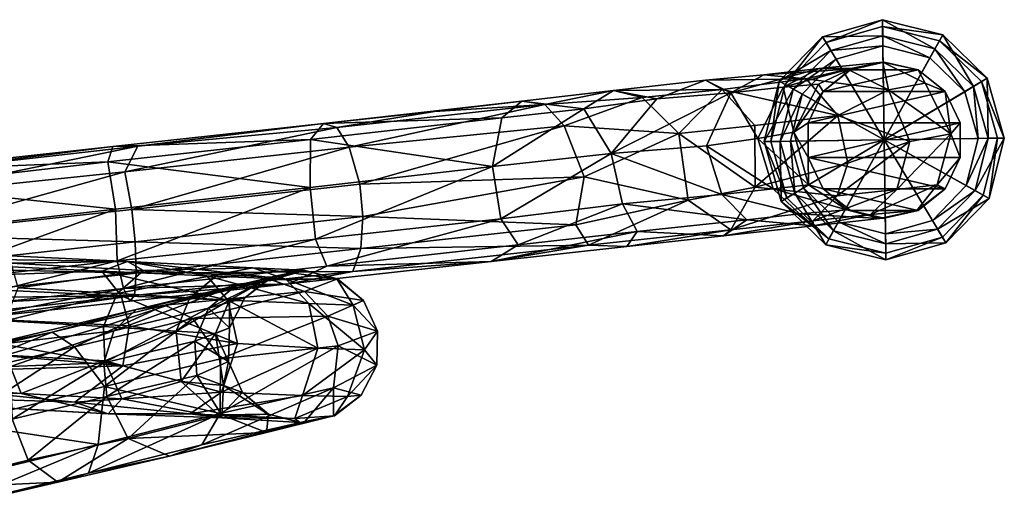
# Model space of a CAD drawing. Units: inches. Extents: x -6.3 to 6.3, y -9.3 to 9.3.
# Drawn here: x 2.6 to 6.3, y 7.2 to 9.1 of the extents above; entities that cross this region are included whole.
import ezdxf

# ---------------------------------------------------------------- set-up
doc = ezdxf.new("R2010")
doc.units = ezdxf.units.IN
doc.layers.get('0').update_dxf_attribs({"true_color": 0xc2ced6})

msp = doc.modelspace()

# ---------------------------------------------------------------- linework, layer by layer
for points in [[(5.8687, 9.1271), (5.6394, 9.062), (5.6526, 9.04), (5.8687, 9.1271)], [(5.6394, 9.062), (5.8687, 9.1271), (5.8696, 9.0657), (5.6394, 9.062)], [(5.6526, 9.04), (5.8691, 9.1014), (5.8687, 9.1271), (5.6526, 9.04)], [(5.8755, 8.6667), (5.8691, 9.1014), (5.6526, 9.04), (5.8755, 8.6667)], [(6.0998, 9.0688), (5.8687, 9.1271), (5.8691, 9.1014), (6.0998, 9.0688)], [(5.8687, 9.1271), (6.0998, 9.0688), (6.0699, 9.0152), (5.8687, 9.1271)], [(6.0699, 9.0152), (5.8696, 9.0657), (5.8687, 9.1271), (6.0699, 9.0152)], [(5.8691, 9.1014), (6.0873, 9.0463), (6.0998, 9.0688), (5.8691, 9.1014)], [(5.8755, 8.6667), (6.0873, 9.0463), (5.8691, 9.1014), (5.8755, 8.6667)], [(5.6394, 9.062), (5.4733, 8.891), (5.4958, 8.8785), (5.6394, 9.062)], [(5.4733, 8.891), (5.6394, 9.062), (5.6709, 9.0093), (5.4733, 8.891)], [(5.4958, 8.8785), (5.6526, 9.04), (5.6394, 9.062), (5.4958, 8.8785)], [(5.8696, 9.0657), (5.6709, 9.0093), (5.6394, 9.062), (5.8696, 9.0657)], [(5.6709, 9.0093), (5.8696, 9.0657), (5.8702, 9.0265), (5.6709, 9.0093)], [(5.8696, 9.0657), (6.0699, 9.0152), (6.0508, 8.9809), (5.8696, 9.0657)], [(6.0508, 8.9809), (5.8702, 9.0265), (5.8696, 9.0657), (6.0508, 8.9809)], [(6.2181, 8.8712), (6.0699, 9.0152), (6.0998, 9.0688), (6.2181, 8.8712)], [(6.2708, 8.9027), (6.0998, 9.0688), (6.0873, 9.0463), (6.2708, 8.9027)], [(6.0998, 9.0688), (6.2708, 8.9027), (6.2181, 8.8712), (6.0998, 9.0688)], [(5.8755, 8.6667), (5.6526, 9.04), (5.4958, 8.8785), (5.8755, 8.6667)], [(5.8702, 9.0265), (5.691, 8.9756), (5.6709, 9.0093), (5.8702, 9.0265)], [(5.8755, 8.6667), (5.691, 8.9756), (5.8702, 9.0265), (5.8755, 8.6667)], [(5.8755, 8.6667), (5.8702, 9.0265), (6.0508, 8.9809), (5.8755, 8.6667)], [(5.8755, 8.6667), (6.2488, 8.8896), (6.0873, 9.0463), (5.8755, 8.6667)], [(6.0873, 9.0463), (6.2488, 8.8896), (6.2708, 8.9027), (6.0873, 9.0463)], [(5.6709, 9.0093), (5.527, 8.8611), (5.4733, 8.891), (5.6709, 9.0093)], [(5.527, 8.8611), (5.6709, 9.0093), (5.691, 8.9756), (5.527, 8.8611)], [(6.1845, 8.8512), (6.0508, 8.9809), (6.0699, 9.0152), (6.1845, 8.8512)], [(6.0699, 9.0152), (6.2181, 8.8712), (6.1845, 8.8512), (6.0699, 9.0152)], [(5.691, 8.9756), (5.5612, 8.842), (5.527, 8.8611), (5.691, 8.9756)], [(5.8755, 8.6667), (5.5612, 8.842), (5.691, 8.9756), (5.8755, 8.6667)], [(5.6259, 8.9395), (5.7505, 8.9404), (5.8708, 8.964), (5.6259, 8.9395)], [(5.8708, 8.964), (5.7343, 8.9371), (5.6259, 8.9395), (5.8708, 8.964)], [(5.8921, 8.8587), (5.7343, 8.9371), (5.8708, 8.964), (5.8921, 8.8587)], [(5.7457, 8.935), (5.8756, 8.9646), (5.8708, 8.964), (5.7457, 8.935)], [(5.7457, 8.935), (6.0054, 8.935), (5.8756, 8.9646), (5.7457, 8.935)], [(5.8708, 8.964), (5.7505, 8.9404), (5.7457, 8.935), (5.8708, 8.964)], [(5.8708, 8.964), (5.8756, 8.9646), (6.0054, 8.935), (5.8708, 8.964)], [(6.0054, 8.935), (6.0054, 8.935), (5.8708, 8.964), (6.0054, 8.935)], [(6.0328, 8.8843), (5.8921, 8.8587), (5.8708, 8.964), (6.0328, 8.8843)], [(6.0054, 8.935), (6.0328, 8.8843), (5.8708, 8.964), (6.0054, 8.935)], [(5.8755, 8.6667), (6.0508, 8.9809), (6.1845, 8.8512), (5.8755, 8.6667)], [(5.4136, 8.9162), (5.1904, 8.8948), (5.287, 8.8466), (5.4136, 8.9162)], [(5.4136, 8.9162), (5.5762, 8.9004), (5.1904, 8.8948), (5.4136, 8.9162)], [(5.287, 8.8466), (5.4886, 8.8689), (5.6259, 8.9395), (5.287, 8.8466)], [(5.6259, 8.9395), (5.4136, 8.9162), (5.287, 8.8466), (5.6259, 8.9395)], [(5.7343, 8.9371), (5.4136, 8.9162), (5.6259, 8.9395), (5.7343, 8.9371)], [(5.7343, 8.9371), (5.5762, 8.9004), (5.4136, 8.9162), (5.7343, 8.9371)], [(5.7505, 8.9404), (5.6259, 8.9395), (5.4886, 8.8689), (5.7505, 8.9404)], [(5.7505, 8.9404), (5.4886, 8.8689), (5.6233, 8.8795), (5.7505, 8.9404)], [(5.5762, 8.9004), (5.7343, 8.9371), (5.8921, 8.8587), (5.5762, 8.9004)], [(5.6233, 8.8795), (5.6416, 8.8519), (5.7505, 8.9404), (5.6233, 8.8795)], [(5.7505, 8.9404), (5.6416, 8.8519), (5.6416, 8.8519), (5.7505, 8.9404)], [(5.6416, 8.8519), (5.7457, 8.935), (5.7505, 8.9404), (5.6416, 8.8519)], [(6.0054, 8.935), (5.6416, 8.8519), (6.1095, 8.8519), (6.0054, 8.935)], [(5.7457, 8.935), (5.6416, 8.8519), (6.0054, 8.935), (5.7457, 8.935)], [(6.1095, 8.8519), (6.0054, 8.935), (6.0054, 8.935), (6.1095, 8.8519)], [(6.0054, 8.935), (6.1095, 8.8519), (6.1095, 8.8519), (6.0054, 8.935)], [(6.0054, 8.935), (6.1095, 8.8519), (6.0328, 8.8843), (6.0054, 8.935)], [(5.0036, 8.8237), (5.1904, 8.8948), (4.8373, 8.8554), (5.0036, 8.8237)], [(4.8373, 8.8554), (5.1904, 8.8948), (5.2543, 8.859), (4.8373, 8.8554)], [(5.1904, 8.8948), (5.0036, 8.8237), (5.287, 8.8466), (5.1904, 8.8948)], [(5.2543, 8.859), (5.1904, 8.8948), (5.5762, 8.9004), (5.2543, 8.859)], [(5.2543, 8.859), (5.5762, 8.9004), (5.6978, 8.7599), (5.2543, 8.859)], [(5.4733, 8.891), (5.415, 8.6599), (5.4407, 8.6603), (5.4733, 8.891)], [(5.415, 8.6599), (5.4733, 8.891), (5.527, 8.8611), (5.415, 8.6599)], [(5.4407, 8.6603), (5.4958, 8.8785), (5.4733, 8.891), (5.4407, 8.6603)], [(5.8755, 8.6667), (5.4958, 8.8785), (5.4407, 8.6603), (5.8755, 8.6667)], [(5.5289, 8.6954), (5.6233, 8.8795), (5.4886, 8.8689), (5.5289, 8.6954)], [(5.6416, 8.8519), (5.6233, 8.8795), (5.5289, 8.6954), (5.6416, 8.8519)], [(5.5762, 8.9004), (5.8921, 8.8587), (5.6978, 8.7599), (5.5762, 8.9004)], [(5.8755, 8.6667), (6.3102, 8.673), (6.2488, 8.8896), (5.8755, 8.6667)], [(5.8921, 8.8587), (6.0328, 8.8843), (6.1311, 8.6891), (5.8921, 8.8587)], [(6.1311, 8.6891), (6.0328, 8.8843), (6.1095, 8.8519), (6.1311, 8.6891)], [(6.2353, 8.6719), (6.1845, 8.8512), (6.2181, 8.8712), (6.2353, 8.6719)], [(6.2745, 8.6725), (6.2181, 8.8712), (6.2708, 8.9027), (6.2745, 8.6725)], [(6.2181, 8.8712), (6.2745, 8.6725), (6.2353, 8.6719), (6.2181, 8.8712)], [(6.3359, 8.6734), (6.2708, 8.9027), (6.2488, 8.8896), (6.3359, 8.6734)], [(6.2488, 8.8896), (6.3102, 8.673), (6.3359, 8.6734), (6.2488, 8.8896)], [(6.2708, 8.9027), (6.3359, 8.6734), (6.2745, 8.6725), (6.2708, 8.9027)], [(4.724, 8.7859), (4.8373, 8.8554), (4.4865, 8.8144), (4.724, 8.7859)], [(4.5741, 8.8021), (4.4865, 8.8144), (4.8373, 8.8554), (4.5741, 8.8021)], [(4.8373, 8.8554), (4.9471, 8.8289), (4.5741, 8.8021), (4.8373, 8.8554)], [(4.724, 8.7859), (5.0036, 8.8237), (4.8373, 8.8554), (4.724, 8.7859)], [(5.287, 8.8466), (5.0036, 8.8237), (4.8285, 8.6145), (5.287, 8.8466)], [(5.287, 8.8466), (4.8285, 8.6145), (5.1944, 8.6437), (5.287, 8.8466)], [(4.9471, 8.8289), (4.8373, 8.8554), (5.2543, 8.859), (4.9471, 8.8289)], [(5.0875, 8.6913), (4.9471, 8.8289), (5.2543, 8.859), (5.0875, 8.6913)], [(5.2543, 8.859), (5.379, 8.7211), (5.0875, 8.6913), (5.2543, 8.859)], [(5.287, 8.8466), (5.1944, 8.6437), (5.3914, 8.6714), (5.287, 8.8466)], [(5.6978, 8.7599), (5.379, 8.7211), (5.2543, 8.859), (5.6978, 8.7599)], [(5.3914, 8.6714), (5.4886, 8.8689), (5.287, 8.8466), (5.3914, 8.6714)], [(5.4886, 8.8689), (5.3914, 8.6714), (5.5289, 8.6954), (5.4886, 8.8689)], [(5.527, 8.8611), (5.4764, 8.6608), (5.415, 8.6599), (5.527, 8.8611)], [(5.4764, 8.6608), (5.527, 8.8611), (5.5612, 8.842), (5.4764, 8.6608)], [(5.5612, 8.842), (5.5156, 8.6614), (5.4764, 8.6608), (5.5612, 8.842)], [(5.8755, 8.6667), (5.5156, 8.6614), (5.5612, 8.842), (5.8755, 8.6667)], [(5.5289, 8.6954), (5.5839, 8.732), (5.6416, 8.8519), (5.5289, 8.6954)], [(5.6416, 8.8519), (5.5839, 8.732), (5.5839, 8.732), (5.6416, 8.8519)], [(5.5839, 8.732), (5.6416, 8.8519), (5.6416, 8.8519), (5.5839, 8.732)], [(6.1095, 8.8519), (5.5839, 8.732), (6.1673, 8.732), (6.1095, 8.8519)], [(5.6416, 8.8519), (5.5839, 8.732), (6.1095, 8.8519), (5.6416, 8.8519)], [(5.6978, 8.7599), (5.8921, 8.8587), (5.9739, 8.6608), (5.6978, 8.7599)], [(5.8755, 8.6667), (6.1845, 8.8512), (6.2353, 8.6719), (5.8755, 8.6667)], [(5.8921, 8.8587), (6.1311, 8.6891), (5.9739, 8.6608), (5.8921, 8.8587)], [(6.1673, 8.732), (6.1095, 8.8519), (6.1095, 8.8519), (6.1673, 8.732)], [(6.1095, 8.8519), (6.1673, 8.732), (6.1673, 8.732), (6.1095, 8.8519)], [(6.1095, 8.8519), (6.1673, 8.732), (6.1311, 8.6891), (6.1095, 8.8519)], [(3.7254, 8.7295), (4.4865, 8.8144), (4.1519, 8.7749), (3.7254, 8.7295)], [(4.4089, 8.751), (4.4865, 8.8144), (3.7254, 8.7295), (4.4089, 8.751)], [(3.8247, 8.6386), (3.7768, 8.7144), (4.5741, 8.8021), (3.8247, 8.6386)], [(4.5741, 8.8021), (3.7768, 8.7144), (4.1519, 8.7749), (4.5741, 8.8021)], [(4.5741, 8.8021), (4.6481, 8.72), (3.8247, 8.6386), (4.5741, 8.8021)], [(4.5741, 8.8021), (4.1519, 8.7749), (4.4865, 8.8144), (4.5741, 8.8021)], [(4.4865, 8.8144), (4.4089, 8.751), (4.724, 8.7859), (4.4865, 8.8144)], [(4.5741, 8.8021), (4.9471, 8.8289), (4.6481, 8.72), (4.5741, 8.8021)], [(4.9471, 8.8289), (5.0875, 8.6913), (4.6481, 8.72), (4.9471, 8.8289)], [(5.0036, 8.8237), (4.724, 8.7859), (4.8285, 8.6145), (5.0036, 8.8237)], [(3.7254, 8.7295), (4.1519, 8.7749), (3.7768, 8.7144), (3.7254, 8.7295)], [(4.8285, 8.6145), (4.724, 8.7859), (4.3733, 8.5643), (4.8285, 8.6145)], [(4.724, 8.7859), (4.4089, 8.751), (4.3733, 8.5643), (4.724, 8.7859)], [(5.3805, 8.4849), (5.379, 8.7211), (5.6978, 8.7599), (5.3805, 8.4849)], [(5.6978, 8.7599), (5.7362, 8.5769), (5.3805, 8.4849), (5.6978, 8.7599)], [(5.9739, 8.6608), (5.7362, 8.5769), (5.6978, 8.7599), (5.9739, 8.6608)], [(3.0143, 8.6418), (2.9182, 8.641), (3.7254, 8.7295), (3.0143, 8.6418)], [(3.6764, 8.6674), (3.7254, 8.7295), (2.9182, 8.641), (3.6764, 8.6674)], [(3.7768, 8.7144), (3.0143, 8.6418), (3.7254, 8.7295), (3.7768, 8.7144)], [(3.6764, 8.6674), (4.4089, 8.751), (3.7254, 8.7295), (3.6764, 8.6674)], [(4.3733, 8.5643), (4.4089, 8.751), (3.6764, 8.6674), (4.3733, 8.5643)], [(5.0875, 8.6913), (5.379, 8.7211), (5.3805, 8.4849), (5.0875, 8.6913)], [(5.5839, 8.732), (5.5289, 8.6954), (5.5839, 8.5988), (5.5839, 8.732)], [(5.5839, 8.5988), (5.5839, 8.732), (5.5839, 8.732), (5.5839, 8.5988)], [(5.5839, 8.732), (5.5839, 8.5988), (5.5839, 8.5988), (5.5839, 8.732)], [(5.5839, 8.5988), (6.1673, 8.5988), (6.1673, 8.732), (5.5839, 8.5988)], [(6.1673, 8.732), (5.5839, 8.732), (5.5839, 8.5988), (6.1673, 8.732)], [(6.1311, 8.6891), (6.1673, 8.732), (6.1673, 8.5988), (6.1311, 8.6891)], [(6.1673, 8.732), (6.1673, 8.5988), (6.1673, 8.5988), (6.1673, 8.732)], [(6.1673, 8.5988), (6.1673, 8.732), (6.1673, 8.732), (6.1673, 8.5988)], [(3.7768, 8.7144), (3.8247, 8.6386), (2.9645, 8.5438), (3.7768, 8.7144)], [(2.9645, 8.5438), (3.0143, 8.6418), (3.7768, 8.7144), (2.9645, 8.5438)], [(3.8247, 8.6386), (4.6481, 8.72), (3.8646, 8.4962), (3.8247, 8.6386)], [(4.6481, 8.72), (4.7245, 8.5242), (3.8646, 8.4962), (4.6481, 8.72)], [(4.6481, 8.72), (5.0875, 8.6913), (4.7245, 8.5242), (4.6481, 8.72)], [(4.7245, 8.5242), (5.0875, 8.6913), (5.1239, 8.4352), (4.7245, 8.5242)], [(5.3805, 8.4849), (5.1239, 8.4352), (5.0875, 8.6913), (5.3805, 8.4849)], [(5.5858, 8.4941), (5.5289, 8.6954), (5.3914, 8.6714), (5.5858, 8.4941)], [(5.5839, 8.5988), (5.5289, 8.6954), (5.5858, 8.4941), (5.5839, 8.5988)], [(5.9238, 8.4766), (5.9739, 8.6608), (6.1311, 8.6891), (5.9238, 8.4766)], [(6.1311, 8.6891), (6.0784, 8.4937), (5.9238, 8.4766), (6.1311, 8.6891)], [(6.0784, 8.4937), (6.1311, 8.6891), (6.1673, 8.5988), (6.0784, 8.4937)], [(2.899, 8.5826), (3.6764, 8.6674), (2.9182, 8.641), (2.899, 8.5826)], [(3.674, 8.484), (3.6764, 8.6674), (2.899, 8.5826), (3.674, 8.484)], [(3.6764, 8.6674), (3.674, 8.484), (4.3733, 8.5643), (3.6764, 8.6674)], [(5.4495, 8.4791), (5.3914, 8.6714), (5.1944, 8.6437), (5.4495, 8.4791)], [(5.3914, 8.6714), (5.4495, 8.4791), (5.5858, 8.4941), (5.3914, 8.6714)], [(5.4801, 8.4306), (5.415, 8.6599), (5.4764, 8.6608), (5.4801, 8.4306)], [(5.5022, 8.4438), (5.4407, 8.6603), (5.415, 8.6599), (5.5022, 8.4438)], [(5.415, 8.6599), (5.4801, 8.4306), (5.5022, 8.4438), (5.415, 8.6599)], [(5.8755, 8.6667), (5.4407, 8.6603), (5.5022, 8.4438), (5.8755, 8.6667)], [(5.5328, 8.4621), (5.4764, 8.6608), (5.5156, 8.6614), (5.5328, 8.4621)], [(5.4764, 8.6608), (5.5328, 8.4621), (5.4801, 8.4306), (5.4764, 8.6608)], [(5.8755, 8.6667), (5.5022, 8.4438), (5.6636, 8.287), (5.8755, 8.6667)], [(5.8755, 8.6667), (5.5665, 8.4822), (5.5156, 8.6614), (5.8755, 8.6667)], [(5.5156, 8.6614), (5.5665, 8.4822), (5.5328, 8.4621), (5.5156, 8.6614)], [(5.8755, 8.6667), (5.7001, 8.3524), (5.5665, 8.4822), (5.8755, 8.6667)], [(5.8755, 8.6667), (5.6636, 8.287), (5.8819, 8.2319), (5.8755, 8.6667)], [(5.695, 8.4515), (5.7362, 8.5769), (5.9739, 8.6608), (5.695, 8.4515)], [(5.9739, 8.6608), (5.9238, 8.4766), (5.695, 8.4515), (5.9739, 8.6608)], [(5.8755, 8.6667), (5.8808, 8.3068), (5.7001, 8.3524), (5.8755, 8.6667)], [(5.8755, 8.6667), (6.2552, 8.4548), (6.3102, 8.673), (5.8755, 8.6667)], [(5.8755, 8.6667), (6.2353, 8.6719), (6.1897, 8.4913), (5.8755, 8.6667)], [(5.8755, 8.6667), (6.0984, 8.2934), (6.2552, 8.4548), (5.8755, 8.6667)], [(5.8755, 8.6667), (5.8819, 8.2319), (6.0984, 8.2934), (5.8755, 8.6667)], [(5.8755, 8.6667), (6.1897, 8.4913), (6.06, 8.3577), (5.8755, 8.6667)], [(5.8755, 8.6667), (6.06, 8.3577), (5.8808, 8.3068), (5.8755, 8.6667)], [(6.2745, 8.6725), (6.224, 8.4722), (6.1897, 8.4913), (6.2745, 8.6725)], [(6.1897, 8.4913), (6.2353, 8.6719), (6.2745, 8.6725), (6.1897, 8.4913)], [(6.3359, 8.6734), (6.2776, 8.4423), (6.224, 8.4722), (6.3359, 8.6734)], [(6.224, 8.4722), (6.2745, 8.6725), (6.3359, 8.6734), (6.224, 8.4722)], [(6.3102, 8.673), (6.2552, 8.4548), (6.2776, 8.4423), (6.3102, 8.673)], [(6.2776, 8.4423), (6.3359, 8.6734), (6.3102, 8.673), (6.2776, 8.4423)], [(2.1376, 8.5421), (2.0823, 8.5489), (2.9182, 8.641), (2.1376, 8.5421)], [(2.899, 8.5826), (2.9182, 8.641), (2.0823, 8.5489), (2.899, 8.5826)], [(3.0143, 8.6418), (2.9645, 8.5438), (2.0842, 8.4523), (3.0143, 8.6418)], [(2.0842, 8.4523), (2.1376, 8.5421), (3.0143, 8.6418), (2.0842, 8.4523)], [(3.0143, 8.6418), (2.1376, 8.5421), (2.9182, 8.641), (3.0143, 8.6418)], [(2.9904, 8.4), (2.9645, 8.5438), (3.8247, 8.6386), (2.9904, 8.4)], [(3.8247, 8.6386), (3.8646, 8.4962), (2.9904, 8.4), (3.8247, 8.6386)], [(4.8285, 8.6145), (4.3733, 8.5643), (4.406, 8.3643), (4.8285, 8.6145)], [(4.406, 8.3643), (4.8725, 8.4215), (4.8285, 8.6145), (4.406, 8.3643)], [(5.2529, 8.4575), (5.1944, 8.6437), (4.8285, 8.6145), (5.2529, 8.4575)], [(4.8285, 8.6145), (4.8725, 8.4215), (5.2529, 8.4575), (4.8285, 8.6145)], [(5.1944, 8.6437), (5.2529, 8.4575), (5.4495, 8.4791), (5.1944, 8.6437)], [(2.0967, 8.489), (2.899, 8.5826), (2.0823, 8.5489), (2.0967, 8.489)], [(2.9283, 8.4011), (2.899, 8.5826), (2.0967, 8.489), (2.9283, 8.4011)], [(2.899, 8.5826), (2.9283, 8.4011), (3.674, 8.484), (2.899, 8.5826)], [(5.7362, 8.5769), (5.695, 8.4515), (5.3805, 8.4849), (5.7362, 8.5769)], [(5.5839, 8.5988), (5.6416, 8.4788), (5.6416, 8.4788), (5.5839, 8.5988)], [(5.6416, 8.4788), (5.5839, 8.5988), (5.5839, 8.5988), (5.6416, 8.4788)], [(6.1673, 8.5988), (5.5839, 8.5988), (6.1095, 8.4788), (6.1673, 8.5988)], [(6.1095, 8.4788), (5.5839, 8.5988), (5.6416, 8.4788), (6.1095, 8.4788)], [(5.5839, 8.5988), (5.5858, 8.4941), (5.6416, 8.4788), (5.5839, 8.5988)], [(6.0784, 8.4937), (6.1673, 8.5988), (6.1095, 8.4788), (6.0784, 8.4937)], [(6.1095, 8.4788), (6.1673, 8.5988), (6.1673, 8.5988), (6.1095, 8.4788)], [(6.1673, 8.5988), (6.1095, 8.4788), (6.1095, 8.4788), (6.1673, 8.5988)], [(2.0933, 8.3013), (2.0842, 8.4523), (2.9645, 8.5438), (2.0933, 8.3013)], [(2.9645, 8.5438), (2.9904, 8.4), (2.0933, 8.3013), (2.9645, 8.5438)], [(4.3733, 8.5643), (3.674, 8.484), (3.6944, 8.286), (4.3733, 8.5643)], [(3.6944, 8.286), (4.406, 8.3643), (4.3733, 8.5643), (3.6944, 8.286)], [(2.9904, 8.4), (3.8646, 8.4962), (3.8767, 8.3723), (2.9904, 8.4)], [(4.7245, 8.5242), (3.8767, 8.3723), (3.8646, 8.4962), (4.7245, 8.5242)], [(4.6934, 8.3412), (3.8767, 8.3723), (4.7245, 8.5242), (4.6934, 8.3412)], [(5.1239, 8.4352), (4.6934, 8.3412), (4.7245, 8.5242), (5.1239, 8.4352)], [(5.7322, 8.3985), (5.5858, 8.4941), (5.4495, 8.4791), (5.7322, 8.3985)], [(5.7322, 8.3985), (5.6416, 8.4788), (5.5858, 8.4941), (5.7322, 8.3985)], [(2.0967, 8.489), (2.1224, 8.3093), (2.9283, 8.4011), (2.0967, 8.489)], [(3.674, 8.484), (2.9283, 8.4011), (2.9342, 8.2023), (3.674, 8.484)], [(2.9342, 8.2023), (3.6944, 8.286), (3.674, 8.484), (2.9342, 8.2023)], [(5.3482, 8.3601), (5.2529, 8.4575), (4.8725, 8.4215), (5.3482, 8.3601)], [(5.288, 8.322), (5.1239, 8.4352), (5.3805, 8.4849), (5.288, 8.322)], [(5.5508, 8.3824), (5.4495, 8.4791), (5.2529, 8.4575), (5.5508, 8.3824)], [(5.2529, 8.4575), (5.3482, 8.3601), (5.5508, 8.3824), (5.2529, 8.4575)], [(5.695, 8.4515), (5.288, 8.322), (5.3805, 8.4849), (5.695, 8.4515)], [(5.4495, 8.4791), (5.5508, 8.3824), (5.7322, 8.3985), (5.4495, 8.4791)], [(5.6511, 8.2645), (5.4801, 8.4306), (5.5328, 8.4621), (5.6511, 8.2645)], [(5.681, 8.3182), (5.5328, 8.4621), (5.5665, 8.4822), (5.681, 8.3182)], [(5.5328, 8.4621), (5.681, 8.3182), (5.6511, 8.2645), (5.5328, 8.4621)], [(5.5665, 8.4822), (5.7001, 8.3524), (5.681, 8.3182), (5.5665, 8.4822)], [(5.6022, 8.3566), (5.695, 8.4515), (5.9238, 8.4766), (5.6022, 8.3566)], [(5.9238, 8.4766), (5.8234, 8.381), (5.6022, 8.3566), (5.9238, 8.4766)], [(5.7457, 8.3958), (5.6416, 8.4788), (5.6416, 8.4788), (5.7457, 8.3958)], [(6.1095, 8.4788), (5.6416, 8.4788), (6.0054, 8.3958), (6.1095, 8.4788)], [(6.0054, 8.3958), (5.6416, 8.4788), (5.7457, 8.3958), (6.0054, 8.3958)], [(5.7457, 8.3958), (5.6416, 8.4788), (5.7322, 8.3985), (5.7457, 8.3958)], [(6.0784, 8.4937), (6.0011, 8.3957), (5.8234, 8.381), (6.0784, 8.4937)], [(6.0784, 8.4937), (5.8234, 8.381), (5.9238, 8.4766), (6.0784, 8.4937)], [(6.0011, 8.3957), (6.0784, 8.4937), (6.1095, 8.4788), (6.0011, 8.3957)], [(6.0011, 8.3957), (6.1095, 8.4788), (6.1095, 8.4788), (6.0011, 8.3957)], [(6.1095, 8.4788), (6.0054, 8.3958), (6.0011, 8.3957), (6.1095, 8.4788)], [(6.06, 8.3577), (6.1897, 8.4913), (6.224, 8.4722), (6.06, 8.3577)], [(6.224, 8.4722), (6.0801, 8.324), (6.06, 8.3577), (6.224, 8.4722)], [(6.0801, 8.324), (6.224, 8.4722), (6.2776, 8.4423), (6.0801, 8.324)], [(4.8725, 8.4215), (4.406, 8.3643), (4.4716, 8.2636), (4.8725, 8.4215)], [(4.4716, 8.2636), (4.9286, 8.3158), (4.8725, 8.4215), (4.4716, 8.2636)], [(4.7411, 8.2635), (4.6934, 8.3412), (5.1239, 8.4352), (4.7411, 8.2635)], [(5.288, 8.322), (4.7411, 8.2635), (5.1239, 8.4352), (5.288, 8.322)], [(5.3482, 8.3601), (4.8725, 8.4215), (4.9286, 8.3158), (5.3482, 8.3601)], [(5.695, 8.4515), (5.6022, 8.3566), (5.288, 8.322), (5.695, 8.4515)], [(5.6636, 8.287), (5.5022, 8.4438), (5.4801, 8.4306), (5.6636, 8.287)], [(5.4801, 8.4306), (5.6511, 8.2645), (5.6636, 8.287), (5.4801, 8.4306)], [(6.2776, 8.4423), (6.1115, 8.2713), (6.0801, 8.324), (6.2776, 8.4423)], [(6.2552, 8.4548), (6.0984, 8.2934), (6.1115, 8.2713), (6.2552, 8.4548)], [(6.1115, 8.2713), (6.2776, 8.4423), (6.2552, 8.4548), (6.1115, 8.2713)], [(2.0933, 8.3013), (2.9904, 8.4), (3.0034, 8.2761), (2.0933, 8.3013)], [(2.9283, 8.4011), (2.1224, 8.3093), (2.1421, 8.1151), (2.9283, 8.4011)], [(2.1421, 8.1151), (2.9342, 8.2023), (2.9283, 8.4011), (2.1421, 8.1151)], [(3.8767, 8.3723), (3.0034, 8.2761), (2.9904, 8.4), (3.8767, 8.3723)], [(5.3482, 8.3601), (5.6043, 8.3364), (5.5508, 8.3824), (5.3482, 8.3601)], [(5.7322, 8.3985), (5.5508, 8.3824), (5.8588, 8.3646), (5.7322, 8.3985)], [(5.8588, 8.3646), (5.5508, 8.3824), (5.6043, 8.3364), (5.8588, 8.3646)], [(5.8234, 8.381), (5.6043, 8.3364), (5.6022, 8.3566), (5.8234, 8.381)], [(5.8234, 8.381), (5.8588, 8.3646), (5.6043, 8.3364), (5.8234, 8.381)], [(5.8756, 8.3662), (5.7322, 8.3985), (5.8588, 8.3646), (5.8756, 8.3662)], [(5.7322, 8.3985), (5.8756, 8.3662), (5.7457, 8.3958), (5.7322, 8.3985)], [(5.7457, 8.3958), (5.8756, 8.3662), (6.0054, 8.3958), (5.7457, 8.3958)], [(5.8234, 8.381), (6.0011, 8.3957), (5.8588, 8.3646), (5.8234, 8.381)], [(5.8756, 8.3662), (5.8588, 8.3646), (6.0011, 8.3957), (5.8756, 8.3662)], [(6.0011, 8.3957), (6.0054, 8.3958), (5.8756, 8.3662), (6.0011, 8.3957)], [(3.0034, 8.2761), (3.8767, 8.3723), (3.8689, 8.2505), (3.0034, 8.2761)], [(3.7384, 8.1829), (4.406, 8.3643), (3.6944, 8.286), (3.7384, 8.1829)], [(3.7384, 8.1829), (4.4716, 8.2636), (4.406, 8.3643), (3.7384, 8.1829)], [(4.6934, 8.3412), (3.8689, 8.2505), (3.8767, 8.3723), (4.6934, 8.3412)], [(4.9286, 8.3158), (5.259, 8.2981), (5.3482, 8.3601), (4.9286, 8.3158)], [(5.6043, 8.3364), (5.3482, 8.3601), (5.259, 8.2981), (5.6043, 8.3364)], [(5.6022, 8.3566), (5.6043, 8.3364), (5.259, 8.2981), (5.6022, 8.3566)], [(5.6022, 8.3566), (5.259, 8.2981), (5.288, 8.322), (5.6022, 8.3566)], [(5.8813, 8.2676), (5.681, 8.3182), (5.7001, 8.3524), (5.8813, 8.2676)], [(5.7001, 8.3524), (5.8808, 8.3068), (5.8813, 8.2676), (5.7001, 8.3524)], [(5.8808, 8.3068), (6.06, 8.3577), (6.0801, 8.324), (5.8808, 8.3068)], [(3.8689, 8.2505), (4.6934, 8.3412), (4.7411, 8.2635), (3.8689, 8.2505)], [(4.9286, 8.3158), (4.4716, 8.2636), (4.3691, 8.2007), (4.9286, 8.3158)], [(4.3691, 8.2007), (4.8882, 8.2575), (4.9286, 8.3158), (4.3691, 8.2007)], [(4.7411, 8.2635), (5.288, 8.322), (4.8882, 8.2575), (4.7411, 8.2635)], [(5.288, 8.322), (5.259, 8.2981), (4.8882, 8.2575), (5.288, 8.322)], [(4.9286, 8.3158), (4.8882, 8.2575), (5.259, 8.2981), (4.9286, 8.3158)], [(5.8822, 8.2062), (5.6511, 8.2645), (5.681, 8.3182), (5.8822, 8.2062)], [(5.681, 8.3182), (5.8813, 8.2676), (5.8822, 8.2062), (5.681, 8.3182)], [(6.0801, 8.324), (5.8813, 8.2676), (5.8808, 8.3068), (6.0801, 8.324)], [(5.8813, 8.2676), (6.0801, 8.324), (6.1115, 8.2713), (5.8813, 8.2676)], [(3.0034, 8.2761), (2.1072, 8.1775), (2.0933, 8.3013), (3.0034, 8.2761)], [(2.1072, 8.1775), (3.0034, 8.2761), (3.0081, 8.1557), (2.1072, 8.1775)], [(3.6944, 8.286), (2.9342, 8.2023), (2.959, 8.0971), (3.6944, 8.286)], [(2.959, 8.0971), (3.7384, 8.1829), (3.6944, 8.286), (2.959, 8.0971)], [(3.8689, 8.2505), (3.0081, 8.1557), (3.0034, 8.2761), (3.8689, 8.2505)], [(5.8819, 8.2319), (5.6636, 8.287), (5.6511, 8.2645), (5.8819, 8.2319)], [(6.1115, 8.2713), (5.8822, 8.2062), (5.8813, 8.2676), (6.1115, 8.2713)], [(6.0984, 8.2934), (5.8819, 8.2319), (5.8822, 8.2062), (6.0984, 8.2934)], [(5.8822, 8.2062), (6.1115, 8.2713), (6.0984, 8.2934), (5.8822, 8.2062)], [(2.9744, 8.2), (1.597, 8.2662), (1.6983, 8.2196), (2.9744, 8.2)], [(2.9744, 8.2), (2.5278, 8.1934), (1.597, 8.2662), (2.9744, 8.2)], [(3.0081, 8.1557), (3.8689, 8.2505), (3.8386, 8.1625), (3.0081, 8.1557)], [(4.4716, 8.2636), (3.7384, 8.1829), (4.3691, 8.2007), (4.4716, 8.2636)], [(4.7411, 8.2635), (3.8386, 8.1625), (3.8689, 8.2505), (4.7411, 8.2635)], [(3.8386, 8.1625), (4.7411, 8.2635), (4.3691, 8.2007), (3.8386, 8.1625)], [(4.7411, 8.2635), (4.8882, 8.2575), (4.3691, 8.2007), (4.7411, 8.2635)], [(5.6511, 8.2645), (5.8822, 8.2062), (5.8819, 8.2319), (5.6511, 8.2645)], [(1.6983, 8.2196), (2.8761, 8.1636), (2.9744, 8.2), (1.6983, 8.2196)], [(1.767, 8.1245), (2.8761, 8.1636), (1.6983, 8.2196), (1.767, 8.1245)], [(2.9342, 8.2023), (2.1421, 8.1151), (2.1491, 8.008), (2.9342, 8.2023)], [(2.1491, 8.008), (2.959, 8.0971), (2.9342, 8.2023), (2.1491, 8.008)], [(2.5278, 8.1934), (2.9744, 8.2), (3.0354, 8.1662), (2.5278, 8.1934)], [(2.5553, 8.0994), (2.5278, 8.1934), (3.0354, 8.1662), (2.5553, 8.0994)], [(3.2781, 8.1458), (2.9744, 8.2), (2.8761, 8.1636), (3.2781, 8.1458)], [(2.9744, 8.2), (3.2781, 8.1458), (3.5809, 8.1326), (2.9744, 8.2)], [(3.5809, 8.1326), (3.4552, 8.1757), (2.9744, 8.2), (3.5809, 8.1326)], [(3.0354, 8.1662), (2.9744, 8.2), (3.4552, 8.1757), (3.0354, 8.1662)], [(3.5931, 8.115), (4.3691, 8.2007), (3.7384, 8.1829), (3.5931, 8.115)], [(3.8386, 8.1625), (4.3691, 8.2007), (3.5931, 8.115), (3.8386, 8.1625)], [(1.767, 8.1245), (2.9502, 8.0691), (2.8761, 8.1636), (1.767, 8.1245)], [(3.0081, 8.1557), (2.1234, 8.0584), (2.1072, 8.1775), (3.0081, 8.1557)], [(2.1234, 8.0584), (3.0081, 8.1557), (3.0014, 8.0704), (2.1234, 8.0584)], [(2.9341, 8.0778), (2.5553, 8.0994), (3.0354, 8.1662), (2.9341, 8.0778)], [(2.8761, 8.1636), (2.9502, 8.0691), (3.3591, 8.0522), (2.8761, 8.1636)], [(3.3591, 8.0522), (3.2781, 8.1458), (2.8761, 8.1636), (3.3591, 8.0522)], [(2.9341, 8.0778), (3.0354, 8.1662), (3.3208, 8.1507), (2.9341, 8.0778)], [(3.7384, 8.1829), (2.959, 8.0971), (3.5931, 8.115), (3.7384, 8.1829)], [(3.5931, 8.115), (3.0014, 8.0704), (3.8386, 8.1625), (3.5931, 8.115)], [(3.0081, 8.1557), (3.8386, 8.1625), (3.0014, 8.0704), (3.0081, 8.1557)], [(3.0354, 8.1662), (3.4552, 8.1757), (3.3208, 8.1507), (3.0354, 8.1662)], [(3.4552, 8.1757), (3.6473, 8.1667), (3.3208, 8.1507), (3.4552, 8.1757)], [(3.6473, 8.1667), (3.522, 8.1401), (3.3208, 8.1507), (3.6473, 8.1667)], [(3.3912, 8.1081), (3.527, 8.1401), (3.654, 8.166), (3.3912, 8.1081)], [(3.3912, 8.1081), (3.654, 8.166), (3.526, 8.1307), (3.3912, 8.1081)], [(3.5809, 8.1326), (3.7765, 8.1337), (3.4552, 8.1757), (3.5809, 8.1326)], [(3.7765, 8.1337), (3.6473, 8.1667), (3.4552, 8.1757), (3.7765, 8.1337)], [(3.6473, 8.1667), (3.654, 8.166), (3.522, 8.1401), (3.6473, 8.1667)], [(3.654, 8.166), (3.527, 8.1401), (3.522, 8.1401), (3.654, 8.166)], [(3.526, 8.1307), (3.654, 8.166), (3.7797, 8.1342), (3.526, 8.1307)], [(3.654, 8.166), (3.6473, 8.1667), (3.7765, 8.1337), (3.654, 8.166)], [(3.7797, 8.1342), (3.654, 8.166), (3.7765, 8.1337), (3.7797, 8.1342)], [(2.9502, 8.0691), (1.767, 8.1245), (1.7948, 8.0095), (2.9502, 8.0691)], [(3.3208, 8.1507), (3.2136, 8.0614), (2.9341, 8.0778), (3.3208, 8.1507)], [(3.1177, 8.0327), (3.007, 8.0166), (3.526, 8.1307), (3.1177, 8.0327)], [(3.007, 8.0166), (3.3912, 8.1081), (3.526, 8.1307), (3.007, 8.0166)], [(3.6526, 8.0855), (3.1177, 8.0327), (3.526, 8.1307), (3.6526, 8.0855)], [(3.2136, 8.0614), (3.3208, 8.1507), (3.522, 8.1401), (3.2136, 8.0614)], [(3.522, 8.1401), (3.3659, 8.0527), (3.2136, 8.0614), (3.522, 8.1401)], [(3.2781, 8.1458), (3.3591, 8.0522), (3.6691, 8.0399), (3.2781, 8.1458)], [(3.6691, 8.0399), (3.5809, 8.1326), (3.2781, 8.1458), (3.6691, 8.0399)], [(3.3912, 8.1081), (3.2846, 8.0209), (3.527, 8.1401), (3.3912, 8.1081)], [(3.2846, 8.0209), (3.4237, 8.0617), (3.527, 8.1401), (3.2846, 8.0209)], [(3.4237, 8.0617), (3.3659, 8.0527), (3.522, 8.1401), (3.4237, 8.0617)], [(3.522, 8.1401), (3.527, 8.1401), (3.4237, 8.0617), (3.522, 8.1401)], [(3.4237, 8.0617), (3.4237, 8.0617), (3.522, 8.1401), (3.4237, 8.0617)], [(3.6526, 8.0855), (3.526, 8.1307), (3.7797, 8.1342), (3.6526, 8.0855)], [(3.8394, 8.0328), (3.7765, 8.1337), (3.5809, 8.1326), (3.8394, 8.0328)], [(3.8394, 8.0328), (3.5809, 8.1326), (3.6691, 8.0399), (3.8394, 8.0328)], [(3.6526, 8.0855), (3.7797, 8.1342), (3.8792, 8.051), (3.6526, 8.0855)], [(3.8792, 8.051), (3.7797, 8.1342), (3.7765, 8.1337), (3.8792, 8.051)], [(3.7765, 8.1337), (3.8792, 8.051), (3.8792, 8.051), (3.7765, 8.1337)], [(3.8792, 8.051), (3.7765, 8.1337), (3.8394, 8.0328), (3.8792, 8.051)], [(2.1491, 8.008), (2.3712, 7.9805), (2.959, 8.0971), (2.1491, 8.008)], [(2.959, 8.0971), (2.3712, 7.9805), (2.9836, 8.0479), (2.959, 8.0971)], [(2.5058, 7.9728), (2.5553, 8.0994), (2.9341, 8.0778), (2.5058, 7.9728)], [(2.9218, 7.9352), (3.2846, 8.0209), (3.3912, 8.1081), (2.9218, 7.9352)], [(2.9218, 7.9352), (3.3912, 8.1081), (3.007, 8.0166), (2.9218, 7.9352)], [(2.9836, 8.0479), (3.5931, 8.115), (2.959, 8.0971), (2.9836, 8.0479)], [(3.0014, 8.0704), (3.5931, 8.115), (2.9836, 8.0479), (3.0014, 8.0704)], [(3.6526, 8.0855), (3.2242, 7.9821), (3.1177, 8.0327), (3.6526, 8.0855)], [(3.742, 7.9914), (3.2242, 7.9821), (3.6526, 8.0855), (3.742, 7.9914)], [(3.742, 7.9914), (3.6526, 8.0855), (3.8792, 8.051), (3.742, 7.9914)], [(1.7948, 8.0095), (2.981, 7.9544), (2.9502, 8.0691), (1.7948, 8.0095)], [(3.0014, 8.0704), (2.1384, 7.9754), (2.1234, 8.0584), (3.0014, 8.0704)], [(2.3712, 7.9805), (2.1384, 7.9754), (3.0014, 8.0704), (2.3712, 7.9805)], [(3.0014, 8.0704), (2.9836, 8.0479), (2.3712, 7.9805), (3.0014, 8.0704)], [(2.9341, 8.0778), (2.8827, 7.9506), (2.5058, 7.9728), (2.9341, 8.0778)], [(2.8827, 7.9506), (2.9341, 8.0778), (3.2136, 8.0614), (2.8827, 7.9506)], [(3.2136, 8.0614), (3.1605, 7.9336), (2.8827, 7.9506), (3.2136, 8.0614)], [(2.9502, 8.0691), (2.981, 7.9544), (3.3961, 7.8856), (2.9502, 8.0691)], [(3.3961, 7.8856), (3.3591, 8.0522), (2.9502, 8.0691), (3.3961, 7.8856)], [(3.1605, 7.9336), (3.2136, 8.0614), (3.3659, 8.0527), (3.1605, 7.9336)], [(3.3659, 8.0527), (3.3115, 7.9247), (3.1605, 7.9336), (3.3659, 8.0527)], [(3.2846, 8.0209), (3.3648, 7.9462), (3.4237, 8.0617), (3.2846, 8.0209)], [(3.3648, 7.9462), (3.3115, 7.9247), (3.3659, 8.0527), (3.3648, 7.9462)], [(3.7046, 7.8685), (3.6691, 8.0399), (3.3591, 8.0522), (3.7046, 7.8685)], [(3.7046, 7.8685), (3.3591, 8.0522), (3.3961, 7.8856), (3.7046, 7.8685)], [(3.3659, 8.0527), (3.4237, 8.0617), (3.3648, 7.9462), (3.3659, 8.0527)], [(3.3648, 7.9462), (3.4237, 8.0617), (3.4237, 8.0617), (3.3648, 7.9462)], [(3.4237, 8.0617), (3.3648, 7.9462), (3.3648, 7.9462), (3.4237, 8.0617)], [(3.742, 7.9914), (3.8792, 8.051), (3.9327, 7.9329), (3.742, 7.9914)], [(3.8394, 8.0328), (3.9327, 7.9329), (3.8792, 8.051), (3.8394, 8.0328)], [(3.9327, 7.9329), (3.8792, 8.051), (3.8792, 8.051), (3.9327, 7.9329)], [(3.8792, 8.051), (3.9327, 7.9329), (3.9327, 7.9329), (3.8792, 8.051)], [(2.9562, 7.8005), (1.7948, 8.0095), (1.7862, 7.8999), (2.9562, 7.8005)], [(2.9562, 7.8005), (2.981, 7.9544), (1.7948, 8.0095), (2.9562, 7.8005)], [(2.9218, 7.9352), (3.007, 8.0166), (2.419, 7.8762), (2.9218, 7.9352)], [(2.419, 7.8762), (3.007, 8.0166), (2.6858, 7.9295), (2.419, 7.8762)], [(3.007, 8.0166), (3.1177, 8.0327), (2.6858, 7.9295), (3.007, 8.0166)], [(2.771, 7.8736), (2.6858, 7.9295), (3.1177, 8.0327), (2.771, 7.8736)], [(3.2242, 7.9821), (2.771, 7.8736), (3.1177, 8.0327), (3.2242, 7.9821)], [(3.2846, 8.0209), (2.9218, 7.9352), (2.8834, 7.8124), (3.2846, 8.0209)], [(3.2846, 8.0209), (2.8834, 7.8124), (3.2324, 7.8944), (3.2846, 8.0209)], [(3.2846, 8.0209), (3.2324, 7.8944), (3.3648, 7.9462), (3.2846, 8.0209)], [(3.8835, 7.8614), (3.8394, 8.0328), (3.6691, 8.0399), (3.8835, 7.8614)], [(3.8835, 7.8614), (3.6691, 8.0399), (3.7046, 7.8685), (3.8835, 7.8614)], [(3.8394, 8.0328), (3.8835, 7.8614), (3.9327, 7.9329), (3.8394, 8.0328)], [(2.5083, 7.8415), (2.5058, 7.9728), (2.8827, 7.9506), (2.5083, 7.8415)], [(2.8866, 7.7208), (2.771, 7.8736), (3.2242, 7.9821), (2.8866, 7.7208)], [(3.2242, 7.9821), (3.3303, 7.8273), (2.8866, 7.7208), (3.2242, 7.9821)], [(3.742, 7.9914), (3.3303, 7.8273), (3.2242, 7.9821), (3.742, 7.9914)], [(3.3303, 7.8273), (3.742, 7.9914), (3.7823, 7.877), (3.3303, 7.8273)], [(3.9327, 7.9329), (3.7823, 7.877), (3.742, 7.9914), (3.9327, 7.9329)], [(2.2264, 7.7438), (2.1642, 7.805), (2.6858, 7.9295), (2.2264, 7.7438)], [(2.419, 7.8762), (2.6858, 7.9295), (2.1642, 7.805), (2.419, 7.8762)], [(2.6858, 7.9295), (2.771, 7.8736), (2.2264, 7.7438), (2.6858, 7.9295)], [(2.9218, 7.9352), (2.419, 7.8762), (2.5259, 7.7979), (2.9218, 7.9352)], [(2.8827, 7.9506), (2.8874, 7.8193), (2.5083, 7.8415), (2.8827, 7.9506)], [(2.5259, 7.7979), (2.8834, 7.8124), (2.9218, 7.9352), (2.5259, 7.7979)], [(3.1605, 7.9336), (2.8874, 7.8193), (2.8827, 7.9506), (3.1605, 7.9336)], [(3.1605, 7.9336), (3.1805, 7.7403), (2.8874, 7.8193), (3.1605, 7.9336)], [(3.3961, 7.8856), (2.981, 7.9544), (2.9562, 7.8005), (3.3961, 7.8856)], [(3.1805, 7.7403), (3.1605, 7.9336), (3.3115, 7.9247), (3.1805, 7.7403)], [(3.3617, 7.8166), (3.3648, 7.9462), (3.2324, 7.8944), (3.3617, 7.8166)], [(3.3115, 7.9247), (3.3648, 7.9462), (3.3617, 7.8166), (3.3115, 7.9247)], [(3.3617, 7.8166), (3.3648, 7.9462), (3.3648, 7.9462), (3.3617, 7.8166)], [(3.3648, 7.9462), (3.3617, 7.8166), (3.3617, 7.8166), (3.3648, 7.9462)], [(3.7823, 7.877), (3.9327, 7.9329), (3.9297, 7.8033), (3.7823, 7.877)], [(3.9297, 7.8033), (3.9327, 7.9329), (3.8835, 7.8614), (3.9297, 7.8033)], [(3.9327, 7.9329), (3.9297, 7.8033), (3.9297, 7.8033), (3.9327, 7.9329)], [(3.9297, 7.8033), (3.9327, 7.9329), (3.9327, 7.9329), (3.9297, 7.8033)], [(1.7672, 7.765), (2.9562, 7.8005), (1.7862, 7.8999), (1.7672, 7.765)], [(3.2324, 7.8944), (2.8834, 7.8124), (2.8951, 7.6824), (3.2324, 7.8944)], [(2.8951, 7.6824), (3.2407, 7.7634), (3.2324, 7.8944), (2.8951, 7.6824)], [(3.3115, 7.9247), (3.3422, 7.7255), (3.1805, 7.7403), (3.3115, 7.9247)], [(3.2324, 7.8944), (3.2407, 7.7634), (3.3617, 7.8166), (3.2324, 7.8944)], [(3.3422, 7.7255), (3.3115, 7.9247), (3.3617, 7.8166), (3.3422, 7.7255)], [(2.3223, 7.5806), (2.2264, 7.7438), (2.771, 7.8736), (2.3223, 7.5806)], [(2.3223, 7.5806), (2.771, 7.8736), (2.8866, 7.7208), (2.3223, 7.5806)], [(3.3349, 7.6992), (3.3961, 7.8856), (2.9562, 7.8005), (3.3349, 7.6992)], [(3.7823, 7.877), (3.7639, 7.7164), (3.329, 7.6172), (3.7823, 7.877)], [(3.329, 7.6172), (3.3303, 7.8273), (3.7823, 7.877), (3.329, 7.6172)], [(3.7046, 7.8685), (3.3961, 7.8856), (3.3349, 7.6992), (3.7046, 7.8685)], [(3.6458, 7.6873), (3.7046, 7.8685), (3.3349, 7.6992), (3.6458, 7.6873)], [(3.8835, 7.8614), (3.7046, 7.8685), (3.6458, 7.6873), (3.8835, 7.8614)], [(3.8175, 7.6827), (3.8835, 7.8614), (3.6458, 7.6873), (3.8175, 7.6827)], [(3.7823, 7.877), (3.9297, 7.8033), (3.7639, 7.7164), (3.7823, 7.877)], [(3.8835, 7.8614), (3.8175, 7.6827), (3.9297, 7.8033), (3.8835, 7.8614)], [(2.5083, 7.8415), (2.5665, 7.6942), (1.389, 7.793), (2.5083, 7.8415)], [(2.5665, 7.6942), (2.5083, 7.8415), (2.8874, 7.8193), (2.5665, 7.6942)], [(2.8874, 7.8193), (2.9521, 7.6745), (2.5665, 7.6942), (2.8874, 7.8193)], [(3.329, 7.6172), (2.8866, 7.7208), (3.3303, 7.8273), (3.329, 7.6172)], [(3.1805, 7.7403), (2.9521, 7.6745), (2.8874, 7.8193), (3.1805, 7.7403)], [(3.2407, 7.7634), (3.4153, 7.6985), (3.3617, 7.8166), (3.2407, 7.7634)], [(3.4153, 7.6985), (3.3422, 7.7255), (3.3617, 7.8166), (3.4153, 7.6985)], [(3.3617, 7.8166), (3.4153, 7.6985), (3.4153, 7.6985), (3.3617, 7.8166)], [(3.4153, 7.6985), (3.3617, 7.8166), (3.3617, 7.8166), (3.4153, 7.6985)], [(1.389, 7.793), (2.5665, 7.6942), (1.4645, 7.6976), (1.389, 7.793)], [(2.7722, 7.6611), (2.9562, 7.8005), (1.7672, 7.765), (2.7722, 7.6611)], [(2.5321, 7.596), (2.8834, 7.8124), (2.5259, 7.7979), (2.5321, 7.596)], [(2.5321, 7.596), (2.8951, 7.6824), (2.8834, 7.8124), (2.5321, 7.596)], [(2.7722, 7.6611), (3.3349, 7.6992), (2.9562, 7.8005), (2.7722, 7.6611)], [(3.9297, 7.8033), (3.8707, 7.6878), (3.7639, 7.7164), (3.9297, 7.8033)], [(3.8175, 7.6827), (3.8707, 7.6878), (3.9297, 7.8033), (3.8175, 7.6827)], [(3.9297, 7.8033), (3.8707, 7.6878), (3.8707, 7.6878), (3.9297, 7.8033)], [(3.8707, 7.6878), (3.9297, 7.8033), (3.9297, 7.8033), (3.8707, 7.6878)], [(1.7672, 7.765), (1.2208, 7.7129), (2.7722, 7.6611), (1.7672, 7.765)], [(3.2407, 7.7634), (2.8951, 7.6824), (2.9763, 7.5222), (3.2407, 7.7634)], [(3.1805, 7.7403), (3.3358, 7.6015), (2.9521, 7.6745), (3.1805, 7.7403)], [(2.9763, 7.5222), (3.3348, 7.6122), (3.2407, 7.7634), (2.9763, 7.5222)], [(3.3422, 7.7255), (3.3358, 7.6015), (3.1805, 7.7403), (3.3422, 7.7255)], [(3.2407, 7.7634), (3.3348, 7.6122), (3.4153, 7.6985), (3.2407, 7.7634)], [(2.8997, 7.6171), (2.7722, 7.6611), (1.2208, 7.7129), (2.8997, 7.6171)], [(2.8997, 7.6171), (1.2208, 7.7129), (1.4645, 7.6976), (2.8997, 7.6171)], [(2.8613, 7.4989), (2.3223, 7.5806), (2.8866, 7.7208), (2.8613, 7.4989)], [(3.329, 7.6172), (2.8613, 7.4989), (2.8866, 7.7208), (3.329, 7.6172)], [(3.6535, 7.5872), (3.2592, 7.4973), (3.7639, 7.7164), (3.6535, 7.5872)], [(3.2592, 7.4973), (3.329, 7.6172), (3.7639, 7.7164), (3.2592, 7.4973)], [(3.3422, 7.7255), (3.5104, 7.616), (3.3358, 7.6015), (3.3422, 7.7255)], [(3.3422, 7.7255), (3.4153, 7.6985), (3.5104, 7.616), (3.3422, 7.7255)], [(3.7639, 7.6085), (3.6535, 7.5872), (3.7639, 7.7164), (3.7639, 7.6085)], [(3.8707, 7.6878), (3.7639, 7.6085), (3.7639, 7.7164), (3.8707, 7.6878)], [(2.5665, 7.6942), (2.8997, 7.6171), (1.4645, 7.6976), (2.5665, 7.6942)], [(2.8951, 7.6824), (2.5321, 7.596), (2.5929, 7.4395), (2.8951, 7.6824)], [(2.5665, 7.6942), (2.9521, 7.6745), (2.8997, 7.6171), (2.5665, 7.6942)], [(2.5929, 7.4395), (2.9763, 7.5222), (2.8951, 7.6824), (2.5929, 7.4395)], [(3.2136, 7.6159), (3.3349, 7.6992), (2.7722, 7.6611), (3.2136, 7.6159)], [(2.9521, 7.6745), (3.3358, 7.6015), (2.8997, 7.6171), (2.9521, 7.6745)], [(3.6458, 7.6873), (3.3349, 7.6992), (3.2136, 7.6159), (3.6458, 7.6873)], [(3.6164, 7.5989), (3.6458, 7.6873), (3.2136, 7.6159), (3.6164, 7.5989)], [(3.3348, 7.6122), (3.5147, 7.6153), (3.4153, 7.6985), (3.3348, 7.6122)], [(3.5104, 7.616), (3.4153, 7.6985), (3.4153, 7.6985), (3.5104, 7.616)], [(3.4153, 7.6985), (3.5147, 7.6153), (3.5104, 7.616), (3.4153, 7.6985)], [(3.6164, 7.5989), (3.8175, 7.6827), (3.6458, 7.6873), (3.6164, 7.5989)], [(3.7675, 7.6094), (3.8175, 7.6827), (3.6164, 7.5989), (3.7675, 7.6094)], [(3.7639, 7.6085), (3.8707, 7.6878), (3.7675, 7.6094), (3.7639, 7.6085)], [(3.8175, 7.6827), (3.7675, 7.6094), (3.8707, 7.6878), (3.8175, 7.6827)], [(3.8707, 7.6878), (3.7675, 7.6094), (3.8707, 7.6878), (3.8707, 7.6878)], [(2.7722, 7.6611), (2.8997, 7.6171), (3.2136, 7.6159), (2.7722, 7.6611)], [(2.1376, 7.3281), (2.5929, 7.4395), (2.5321, 7.596), (2.1376, 7.3281)], [(2.8613, 7.4989), (3.329, 7.6172), (2.825, 7.3891), (2.8613, 7.4989)], [(3.329, 7.6172), (3.2592, 7.4973), (2.825, 7.3891), (3.329, 7.6172)], [(2.8997, 7.6171), (3.3358, 7.6015), (3.2136, 7.6159), (2.8997, 7.6171)], [(3.3348, 7.6122), (2.9763, 7.5222), (3.5076, 7.5454), (3.3348, 7.6122)], [(3.3358, 7.6015), (3.6164, 7.5989), (3.2136, 7.6159), (3.3358, 7.6015)], [(3.3348, 7.6122), (3.5076, 7.5454), (3.5147, 7.6153), (3.3348, 7.6122)], [(3.5104, 7.616), (3.6353, 7.5836), (3.3358, 7.6015), (3.5104, 7.616)], [(3.6353, 7.5836), (3.6164, 7.5989), (3.3358, 7.6015), (3.6353, 7.5836)], [(3.5076, 7.5454), (3.6404, 7.5835), (3.5147, 7.6153), (3.5076, 7.5454)], [(3.7639, 7.6085), (3.5076, 7.5454), (3.6535, 7.5872), (3.7639, 7.6085)], [(3.6404, 7.5835), (3.5076, 7.5454), (3.7639, 7.6085), (3.6404, 7.5835)], [(3.6404, 7.5835), (3.6353, 7.5836), (3.5104, 7.616), (3.6404, 7.5835)], [(3.5104, 7.616), (3.5147, 7.6153), (3.6404, 7.5835), (3.5104, 7.616)], [(3.6353, 7.5836), (3.7675, 7.6094), (3.6164, 7.5989), (3.6353, 7.5836)], [(3.6353, 7.5836), (3.6404, 7.5835), (3.7675, 7.6094), (3.6353, 7.5836)], [(3.6404, 7.5835), (3.7639, 7.6085), (3.7675, 7.6094), (3.6404, 7.5835)], [(2.8613, 7.4989), (2.3308, 7.3703), (2.3223, 7.5806), (2.8613, 7.4989)], [(3.6535, 7.5872), (3.1352, 7.4547), (3.2592, 7.4973), (3.6535, 7.5872)], [(3.6535, 7.5872), (3.5076, 7.5454), (3.1352, 7.4547), (3.6535, 7.5872)], [(2.9763, 7.5222), (2.5929, 7.4395), (2.7071, 7.3544), (2.9763, 7.5222)], [(2.7071, 7.3544), (3.1352, 7.4547), (2.9763, 7.5222), (2.7071, 7.3544)], [(2.9763, 7.5222), (3.1352, 7.4547), (3.5076, 7.5454), (2.9763, 7.5222)], [(2.8613, 7.4989), (2.825, 7.3891), (2.2773, 7.2561), (2.8613, 7.4989)], [(2.2773, 7.2561), (2.3308, 7.3703), (2.8613, 7.4989), (2.2773, 7.2561)], [(2.825, 7.3891), (3.2592, 7.4973), (3.1352, 7.4547), (2.825, 7.3891)], [(2.7071, 7.3544), (2.5929, 7.4395), (2.1376, 7.3281), (2.7071, 7.3544)], [(3.1352, 7.4547), (2.7071, 7.3544), (2.825, 7.3891), (3.1352, 7.4547)], [(2.2773, 7.2561), (2.825, 7.3891), (2.7071, 7.3544), (2.2773, 7.2561)], [(2.1376, 7.3281), (2.2128, 7.2391), (2.7071, 7.3544), (2.1376, 7.3281)], [(2.7071, 7.3544), (2.2128, 7.2391), (2.2773, 7.2561), (2.7071, 7.3544)]]:
    msp.add_lwpolyline(points)

doc.saveas('drawing.dxf')
